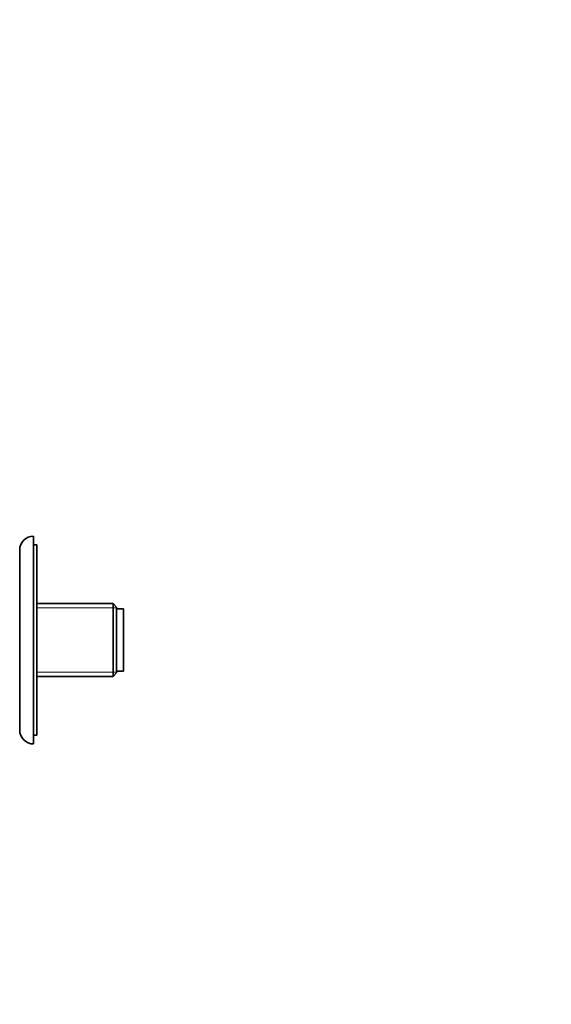
# Model space of a CAD drawing. Units: millimetres. Extents: x 0 to 1478, y 0 to 1758.
# Drawn here: x 268 to 422, y 1071 to 1355 of the extents above; entities that cross this region are included whole.
import ezdxf
from ezdxf import colors
from ezdxf.entities.mleader import LeaderData, LeaderLine
from ezdxf.math import Vec2, Vec3

# ---------------------------------------------------------------- set-up
doc = ezdxf.new("R2010")
doc.units = ezdxf.units.MM
doc.layers.add('DV7_Défaut', color=7, linetype='Continuous')
doc.layers.add('Défaut', color=7, linetype='Continuous')

# ---------------------------------------------------------------- blocks, each defined once
blk = doc.blocks.new('_DOT')
at = {"color": 0}
blk.add_line((0, 0), (-1, 0), dxfattribs=at)
at = {"color": 0, "const_width": 0.333}
blk.add_lwpolyline([(-0.1665, 0, 1), (0.1665, 0, 1)], format="xyb", close=True, dxfattribs=at)
blk = doc.blocks.new('SE6')
at = {"layer": 'DV7_Défaut', "color": 7, "linetype": 'Continuous', "lineweight": 35}
for p, q in [((271.97, 1146.14), (271.97, 1206.14)), ((267.97, 1150.14), (267.97, 1202.14)), ((272.97, 1203.64), (271.97, 1203.64)), ((272.97, 1148.64), (272.97, 1203.64)), ((294.97, 1186.64), (272.97, 1186.64)), ((294.97, 1186.64), (294.97, 1165.64)), ((295.97, 1185.64), (294.97, 1186.64)), ((295.97, 1166.64), (295.97, 1185.64)), ((297.97, 1185.14), (295.97, 1185.14)), ((297.97, 1167.14), (297.97, 1185.14)), ((272.97, 1165.64), (294.97, 1165.64)), ((294.97, 1165.64), (295.97, 1166.64)), ((295.97, 1167.14), (297.97, 1167.14)), ((271.97, 1148.64), (272.97, 1148.64))]:
    blk.add_line(p, q, dxfattribs=at)
at = {"layer": 'DV7_Défaut', "color": 7, "linetype": 'Continuous', "lineweight": 18}
for p, q in [((295.97, 1185.46), (272.97, 1185.46)), ((295.97, 1166.82), (272.97, 1166.82))]:
    blk.add_line(p, q, dxfattribs=at)
at = {"layer": 'DV7_Défaut', "color": 7, "linetype": 'Continuous', "lineweight": 35}
for centre, start, end in [((271.97, 1202.14), 90, 180), ((271.97, 1150.14), 180, 270)]:
    blk.add_arc(centre, 4, start, end, dxfattribs=at)

msp = doc.modelspace()

# ---------------------------------------------------------------- block references
at = {"layer": 'Défaut'}
msp.add_blockref('SE6', (0, 0), dxfattribs=at)

# ---------------------------------------------------------------- leaders
at = {"layer": 'Défaut', "color": 7, "linetype": 'Continuous', "lineweight": 18}
ml = msp.add_multileader_mtext('Standard', dxfattribs=at)
ml.set_content('{\\pxsm0.9;\\fSolid Edge ISO|b1||i0||c0|p34;\\W1.;04/11/2019\\P}', color=256)
ml.set_leader_properties()
ml.set_arrow_properties(name='DOT')
ml.build(insert=Vec2(0, 0))
ml.multileader.update_dxf_attribs({"leader_type": 0, "dogleg_length": 0, "arrow_head_size": 12})
ctx = ml.context
ctx.base_point, ctx.char_height, ctx.arrow_head_size, ctx.landing_gap_size = Vec3(1390.41, 1750.71), 12, 12, 4.2
notes = []
notes.append((ctx, [(0, (0, 0, 0), (0, 0), (1, 0), 1, [])]))
ctx.mtext.insert = Vec3(1392.41, 1756.83)
for ctx, leaders in notes:
    for number, flags, end, landing, length, lines in leaders:
        leader = LeaderData()
        leader.index, (leader.has_last_leader_line, leader.has_dogleg_vector, leader.attachment_direction) = number, flags
        leader.last_leader_point, leader.dogleg_vector, leader.dogleg_length = Vec3(end), Vec3(landing), length
        for number, points, colour, breaks in lines:
            line = LeaderLine()
            line.index, line.vertices, line.color, line.breaks = number, Vec3.list(points), colors.encode_raw_color(colour), breaks
            leader.lines.append(line)
        ctx.leaders.append(leader)

doc.saveas('drawing.dxf')
